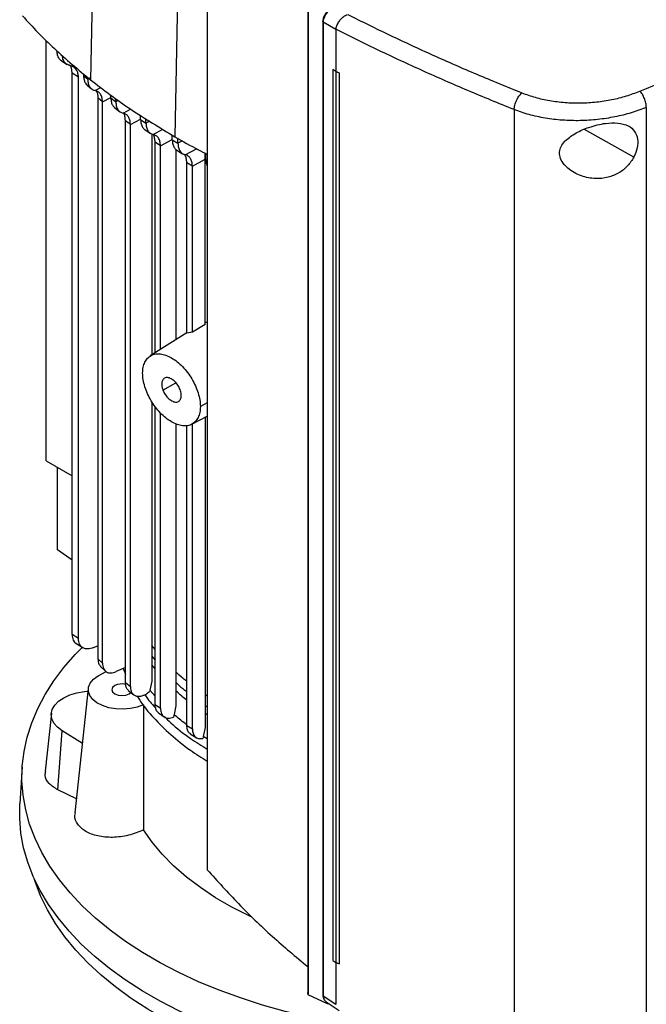
# Model space of a CAD drawing. Extents: x 0.4 to 10.6, y 0.4 to 8.1.
# Drawn here: x 2.5 to 2.7, y 5.3 to 5.7 of the extents above; entities that cross this region are included whole.
import ezdxf

# ---------------------------------------------------------------- set-up
doc = ezdxf.new("R2010")
doc.units = 0
doc.linetypes.add('SLD-SOLID', pattern=[0])
doc.layers.get('0').update_dxf_attribs({"linetype": 'CONTINUOUS'})

msp = doc.modelspace()

# ---------------------------------------------------------------- linework, layer by layer
at = {"color": 7, "linetype": 'SLD-SOLID'}
for p, q in [((2.546231382117748, 5.787949633860388), (2.54317134991649, 5.645028010741125)), ((2.573014668327954, 5.769862680126562), (2.570338176977437, 5.626682074703539)), ((2.580741716424046, 5.694802502652008), (2.580741716424046, 5.390898907910398)), ((2.613039904692951, 5.671280831909186), (2.613039904692952, 5.351383287851111)), ((2.613155000837463, 5.670551889401977), (2.613155000837463, 5.350654345343901)), ((2.617897986558535, 5.663758489603692), (2.617897986558535, 5.350591533465166)), ((2.62207835224815, 5.661187623099321), (2.618061062035643, 5.663510103740197)), ((2.618061062035643, 5.663510103740197), (2.618061062035644, 5.350343147629507)), ((2.622078818764544, 5.66128075722404), (2.622078352247636, 5.661187623099084)), ((2.622078352247672, 5.661187623099067), (2.622078352225324, 5.647745479527287)), ((2.528932552130732, 5.522416979590219), (2.528932552130733, 5.657606771703871)), ((2.533824250468348, 5.651095144841479), (2.535630159647851, 5.649977169171165)), ((2.537420395530161, 5.649311935473265), (2.536608017693401, 5.649585695139154)), ((2.621162442153744, 5.648316466966423), (2.621149388156493, 5.648311915562573)), ((2.62206602554106, 5.647740474735913), (2.621149388105015, 5.648311915612187)), ((2.621149388104048, 5.648311915612702), (2.621149388104049, 5.361665370757796)), ((2.622078352225324, 5.647745479527287), (2.621162442172153, 5.648316466950249)), ((2.62206602554106, 5.647740474735913), (2.622066025541071, 5.361093929881013)), ((2.622078352225324, 5.647745479527287), (2.623194098801001, 5.647244398181898)), ((2.539264672075487, 5.645882229950784), (2.537250897390348, 5.647128887938329)), ((2.537250897390275, 5.46654314554986), (2.537250897390274, 5.647128887938289)), ((2.539264672075487, 5.465296487562354), (2.539264672075487, 5.645882229950784)), ((2.540933030945677, 5.646956379596701), (2.540933030945677, 5.646379975086814)), ((2.540933030945733, 5.646379969632567), (2.542277088451882, 5.645205856295807)), ((2.542277088451882, 5.645205856295807), (2.542277088451882, 5.645798439790593)), ((2.623194098801001, 5.647244398181898), (2.623180889406841, 5.647239781778151)), ((2.623180889406841, 5.647239781778151), (2.623180889384024, 5.360593236940201)), ((2.623194098801001, 5.647244398181898), (2.623194098809484, 5.360597853318281)), ((2.542061992611208, 5.64334583082205), (2.543466286005982, 5.642115059299523)), ((2.547010064906876, 5.637911503927268), (2.545547522381778, 5.639209999542231)), ((2.545547522355866, 5.639209995552822), (2.54554752238085, 5.458710779871044)), ((2.549704405445957, 5.639181310660626), (2.549704405445957, 5.640066796597289)), ((2.549704405445865, 5.639181314293322), (2.551309322216132, 5.6379650095804)), ((2.551309322216039, 5.637965005947811), (2.551309322216039, 5.638939364630229)), ((2.547010064906899, 5.457366460481418), (2.547010064906898, 5.637911503145004)), ((2.55087080515619, 5.636087303230508), (2.552619734278772, 5.634759750519416)), ((2.679429339170488, 5.635434676303023), (2.679429339170488, 5.327691158276831)), ((2.721978670058002, 5.636120879352404), (2.721978670058003, 5.330136229471623)), ((2.555989176274589, 5.630640012797481), (2.554391133754343, 5.631860257974129)), ((2.554391137398768, 5.451117734098631), (2.554391137398768, 5.631860260230208)), ((2.559297877630401, 5.632264465437817), (2.559297877630401, 5.633573708671069)), ((2.55929787763031, 5.632264465437872), (2.561009978455838, 5.631110036762982)), ((2.561009978455748, 5.631110036763038), (2.561009978455748, 5.632504972051443)), ((2.55598917627449, 5.449861921602747), (2.555989176274489, 5.630640012797543)), ((2.56060162692394, 5.629051597310373), (2.562503591995595, 5.627767824243641)), ((2.562907185085987, 5.627625799868122), (2.562907185085987, 5.556521371588267)), ((2.569485534126526, 5.625690623152972), (2.569485534126526, 5.627214315927151)), ((2.569485534126452, 5.625690627336447), (2.571294523618593, 5.624592131298266)), ((2.57129452361851, 5.624592127114883), (2.57129452361851, 5.626151238007282)), ((2.56566241027182, 5.623769201427129), (2.563953737412275, 5.624925564630341)), ((2.563953741526882, 5.557185562437211), (2.563953741526881, 5.624925567177474)), ((2.565662413633455, 5.55826996107324), (2.565662413633455, 5.623769202756874)), ((2.570661505877844, 5.622627408519181), (2.570661505877844, 5.561442605368385)), ((2.570899277219647, 5.622396669800711), (2.572777641390795, 5.621255304807799)), ((2.575935380514658, 5.617244586988992), (2.58004571081536, 5.619457299046909)), ((2.580045710815599, 5.619457306060226), (2.580075088447776, 5.62136886979916)), ((2.580045710815362, 5.566290220735534), (2.580045710815362, 5.619457306060373)), ((2.580226120967775, 5.61943598694397), (2.580226120967775, 5.621291354673784)), ((2.575935380522214, 5.617244586992977), (2.574127446513157, 5.618343692348562)), ((2.574127446513231, 5.56353262005266), (2.574127446513231, 5.618343688401905)), ((2.57593538052214, 5.563827403148233), (2.57593538052214, 5.61724458699302)), ((2.580045711223723, 5.566290212481045), (2.575935380856511, 5.563827396565189)), ((2.574127446513231, 5.563642244072095), (2.562369434747972, 5.556180091520066)), ((2.575935383670581, 5.563827394823094), (2.574127444652328, 5.563532623478343)), ((2.562907185085987, 5.541425633106184), (2.562907185085987, 5.451555899397608)), ((2.563953741526882, 5.444007112970735), (2.563953741526882, 5.539869351084444)), ((2.565662413633455, 5.44282831224811), (2.565662413633455, 5.53783604351405)), ((2.575754029100286, 5.534209385370212), (2.580741716424046, 5.536816702449234)), ((2.570661505877844, 5.534322070965415), (2.570661505877844, 5.443652085919639)), ((2.574127446513232, 5.437330070225716), (2.574127446513232, 5.533751580857708)), ((2.575935380522143, 5.436223326069088), (2.575935380522143, 5.534171967131291)), ((2.580045710815355, 5.536452865024624), (2.580045710815355, 5.436649051811772)), ((2.528932552130732, 5.52241697923017), (2.537250897390275, 5.517614900726952)), ((2.532508736079575, 5.493828893386967), (2.532508736079575, 5.520352492180345)), ((2.537250897390275, 5.490517173494352), (2.532508736079575, 5.493828893386967)), ((2.539264672075358, 5.465296487562285), (2.537250897390219, 5.466543145549829)), ((2.538387378411821, 5.463745553207712), (2.54078282786764, 5.462262613621723)), ((2.544142719890716, 5.46236802794812), (2.54554752238026, 5.462974056305556)), ((2.563953741526882, 5.461770991004064), (2.562907185085987, 5.463047472676166)), ((2.545547522381778, 5.45871077987051), (2.547010064906877, 5.457366460481432)), ((2.545602103878152, 5.453235331378817), (2.548179488250106, 5.454723223700655)), ((2.54639951449825, 5.45627737497121), (2.54803679897641, 5.454758241457876)), ((2.554391137398768, 5.455983453815684), (2.55146872277188, 5.454657830979597)), ((2.55363327305536, 5.455639682514025), (2.554391137398768, 5.453822841114745)), ((2.562907305732747, 5.451555924821917), (2.562251447817115, 5.448706293039733)), ((2.542446952773521, 5.449196282071593), (2.538158077293576, 5.409244406097394)), ((2.554391133754343, 5.451117731842552), (2.55598917627459, 5.449861921602685)), ((2.555319409138874, 5.448590375329873), (2.557054142882094, 5.447214321562175)), ((2.562251292551052, 5.448706250803628), (2.562148048309707, 5.448245654356438)), ((2.580741716424046, 5.446721516771794), (2.580045710815355, 5.44714346736678)), ((2.563953737412275, 5.444007110423602), (2.56566241027182, 5.442828310432298)), ((2.570661949320289, 5.443652184334974), (2.570028334417028, 5.440814526499087)), ((2.530562529879379, 5.441243206402902), (2.528563721910147, 5.422623843715316)), ((2.56505080797661, 5.441327108675136), (2.566874607697013, 5.440064955891019)), ((2.569971873351999, 5.440563340598232), (2.569856236203213, 5.439985492575462)), ((2.570027934980279, 5.440814437262333), (2.569971873351999, 5.440563340598232)), ((2.532646986413653, 5.416620902687872), (2.534074964940215, 5.435565821029187)), ((2.540551126619614, 5.431536219026239), (2.534074964940215, 5.435565821029187)), ((2.574127446513157, 5.437330070225756), (2.575935380522214, 5.436223326069046)), ((2.580046288572619, 5.436649182408462), (2.579420831735519, 5.43381591681593)), ((2.575195834729627, 5.434653457057847), (2.577265861774172, 5.433385124883968)), ((2.579364971495878, 5.433565085366369), (2.579275497355666, 5.433121192135194)), ((2.579420317985344, 5.433815799930137), (2.579364971495878, 5.433565085366369)), ((2.521197249227797, 5.42398883197544), (2.520442951888896, 5.412244551866885)), ((2.538641885235499, 5.413751189980822), (2.532646986413653, 5.416620902687872)), ((2.621149388105015, 5.361665370757282), (2.622066025541071, 5.361093929881013)), ((2.622078352247673, 5.361088383797703), (2.622078352245472, 5.347656791084225)), ((2.623180889384024, 5.360593236940201), (2.623194098809484, 5.360597853318281)), ((2.613155000836716, 5.350654345343361), (2.613050248169298, 5.351383782877255)), ((2.619431797097506, 5.347766699260502), (2.613155000836716, 5.350654345343361)), ((2.618061062035644, 5.350343147629507), (2.622078352245472, 5.347656791084225)), ((2.618879571491775, 5.348529349536355), (2.619015376921588, 5.348383808905622)), ((2.618998385941892, 5.348395012438707), (2.623127602302382, 5.345633810843717)), ((2.619431848780137, 5.348105156404088), (2.619431797098252, 5.347766699260935)), ((2.619883695495456, 5.347803007094848), (2.619431797097506, 5.347766699260502)), ((2.622085905360705, 5.347561306854277), (2.622078352245472, 5.347656791084225))]:
    msp.add_line(p, q, dxfattribs=at)
at = {"color": 8, "linetype": 'SLD-SOLID'}
for p, q in [((2.54296462263111, 5.645575980716295), (2.542277086313144, 5.645205859976197)), ((2.544642813560879, 5.641558234981638), (2.546453375041561, 5.642529638200341)), ((2.547010064906898, 5.637911503145004), (2.549704405445957, 5.639361946141736)), ((2.552094570811123, 5.638387738287549), (2.551309322711711, 5.637965016779311)), ((2.553648994075832, 5.634302343907142), (2.556064948353239, 5.635598602647793)), ((2.555989181193007, 5.630640015303484), (2.559200019246291, 5.632368504129587)), ((2.562209871563472, 5.631755968438528), (2.561009978455745, 5.631110030581115)), ((2.563336130741188, 5.627439556366797), (2.566449022708156, 5.629109783122001)), ((2.717993837609645, 5.620162797622499), (2.702062627733568, 5.629078657575876)), ((2.565662413633455, 5.623769202756874), (2.569485534126526, 5.625827301302427)), ((2.572720456974666, 5.625359749106337), (2.57129452361851, 5.624592127114883)), ((2.573614955927018, 5.620918357101707), (2.57722873528809, 5.622857351478818)), ((2.580226120967683, 5.619435990296985), (2.580741716424046, 5.619153023415)), ((2.566449078870021, 5.545206496113491), (2.570570619355236, 5.547585810790469)), ((2.580741716424046, 5.541136035727872), (2.578497529508462, 5.539927923706442)), ((2.562907185085987, 5.459616517466436), (2.563953741526882, 5.458341219856718)), ((2.563953741526882, 5.455497048361939), (2.562907185085987, 5.456767846326883)), ((2.563953741526882, 5.446791140578695), (2.562251284016354, 5.448706256087164)), ((2.580045710815355, 5.44377042065513), (2.580741716424046, 5.443348504022736)), ((2.580741716424046, 5.440720318001061), (2.580045710815355, 5.441142104948272)), ((2.580741716424046, 5.433008860417899), (2.579420319344417, 5.433815799088782))]:
    msp.add_line(p, q, dxfattribs=at)
at = {"color": 7, "linetype": 'SLD-SOLID', "flags": 128}
for points in [[(2.639333157446623, 5.339359624060415), (2.636709054033946, 5.339645379496913), (2.628788843067827, 5.3406872791583), (2.620983425220492, 5.341986184789675), (2.613317803598444, 5.343537935604714), (2.605816533498735, 5.345337560877742), (2.598503643750942, 5.347379295866466), (2.591402559745581, 5.349656600278184), (2.584536028395524, 5.352162179220315), (2.577926045270772, 5.354888006568138), (2.571593784140021, 5.357825350674888), (2.565559529144693, 5.360964802341855), (2.559842609822717, 5.364296304958883), (2.554461339190189, 5.367809186718723), (2.549432955079265, 5.371492194802053), (2.544773564920188, 5.375333531423644), (2.540498094144325, 5.37932089162423), (2.536620238373523, 5.383441502687001), (2.533152419548891, 5.387682165052457), (2.530105746139586, 5.392029294600588), (2.527489977559035, 5.3964689661649), (2.525313492902591, 5.400986958138921), (2.523583264106765, 5.405568798032296), (2.522304833616011, 5.410199808830535), (2.521482296628606, 5.414865156009915), (2.521118287978495, 5.419549895056937), (2.521213973695124, 5.424239019340097), (2.521769047268295, 5.428917508180664), (2.522781730630014, 5.43357037496843), (2.524248779850174, 5.438182715168353), (2.526165495527842, 5.442739754064265), (2.528525737844862, 5.447226894086747), (2.531321946233537, 5.451629761573546), (2.534545163595411, 5.455934252812749), (2.538185064993554, 5.460126579221214), (2.540426272525556, 5.462445342097603)], [(2.560170926113265, 5.44398118999997), (2.558202869037066, 5.44323495302943), (2.556002168801887, 5.442751567009057), (2.55367260020317, 5.442553826177058), (2.551324014869467, 5.442651055072078), (2.549067161170177, 5.443038668831295), (2.547008461837137, 5.443698389391241), (2.545244995563185, 5.444599107396331), (2.543859919222172, 5.445698349171487), (2.542918546577265, 5.446944279583269), (2.542465268387411, 5.448278146343859), (2.542521459145456, 5.449637050495912), (2.543084469156394, 5.450956912435061), (2.544127749484671, 5.452175493606249), (2.545602103878152, 5.453235331378817)], [(2.534074964940215, 5.435565821029187), (2.532524698130888, 5.43673979802178), (2.531393795065421, 5.43806378288174), (2.530724349720623, 5.439488494826576), (2.530541279896858, 5.440960903854518), (2.53085139973864, 5.44242620460393), (2.53164316610153, 5.443829856294401), (2.532887108205995, 5.445119612819687), (2.534536924585804, 5.446247467429327), (2.536531206500853, 5.447171439614793), (2.538795723666296, 5.447857137689534), (2.541246187219582, 5.448279038901215), (2.542358961650381, 5.448376624225397)], [(2.550987928077117, 5.450126122348547), (2.550288537251485, 5.449521868176578), (2.550042943853426, 5.448809101782329), (2.550288537251485, 5.44809633538808), (2.550987928077117, 5.447492081216111), (2.552034640417114, 5.447088331486528), (2.553269321806182, 5.44694655343566), (2.55450400319525, 5.447088331486528), (2.555550715535246, 5.447492081216112), (2.556142944509037, 5.44796227614594)], [(2.678736183354141, 5.326266225190937), (2.677877479951908, 5.326219003288691), (2.669728065894933, 5.325919007108612), (2.661562304283863, 5.325885651938433), (2.653406352514915, 5.326119044624816), (2.645286336560422, 5.326618437540627), (2.637228267279469, 5.327382230979801), (2.629257957097273, 5.328407978281688), (2.621400937320197, 5.329692393668441), (2.613682376351283, 5.331231362770358), (2.606126999068272, 5.333019955805447), (2.59875900762236, 5.335052443370995), (2.591602003911414, 5.33732231479659), (2.58467891397598, 5.339822298999742), (2.578011914560261, 5.342544387777366), (2.571622362073322, 5.345479861458466), (2.56553072417807, 5.348619316835867), (2.559756514227161, 5.351952697287529), (2.554318228755849, 5.355469324990933), (2.549233288232007, 5.359157935127368), (2.544517981253117, 5.363006711966544), (2.540187412368981, 5.367003326715934), (2.536255453697293, 5.371134977013613), (2.532734700487067, 5.375388427938089), (2.529636430772256, 5.379750054403742), (2.526970569244807, 5.384205884806079), (2.524745655462885, 5.388741645776998), (2.522968816496088, 5.393342807906691), (2.521645744095301, 5.397994632285718), (2.520780676460297, 5.402682217718186), (2.520376384663507, 5.407390548454762), (2.520434163773441, 5.412104542292652), (2.520442951888896, 5.412244551866885)], [(2.59489836540608, 5.375747522029864), (2.594255370722998, 5.376048532953665), (2.588658039232162, 5.378874165426391), (2.583400287435897, 5.381909400931573), (2.578505618082005, 5.385140671621704), (2.573995910898521, 5.388553533349733), (2.569891324788849, 5.392132730236044), (2.566210207719174, 5.395862262863962), (2.562969014700964, 5.399725459798973), (2.560182234235155, 5.40370505211189)], [(2.764798181086412, 5.344364292591697), (2.758916024833154, 5.341157221943891), (2.752726309943555, 5.338149237971709), (2.746249225981042, 5.335350152093651), (2.739505899847221, 5.332769094346058), (2.732518326870326, 5.33041448360282), (2.725309299061025, 5.328294000114774), (2.71790233076962, 5.326414560458306), (2.71032158198712, 5.324782294974933), (2.70259177954038, 5.323402527775392), (2.694738136438323, 5.322279759373498), (2.68678626963235, 5.321417652006409), (2.678762116459171, 5.320819017689167), (2.670691850038595, 5.320485809042484), (2.662601793902265, 5.320419112923711), (2.65451833613176, 5.320619146881722), (2.646467843286163, 5.321085258447323), (2.638476574399823, 5.321815927261472), (2.630570595330844, 5.322808770034365), (2.622775693739673, 5.324060548319246), (2.615117294975112, 5.325567179075531), (2.607620379142117, 5.32732374798685), (2.600309399621882, 5.329324525490522), (2.59320820331, 5.331562985466197), (2.586339952832839, 5.334031826522701), (2.579727050995877, 5.336722995813664), (2.573391067710396, 5.339627715304225), (2.567352669636927, 5.342736510403156), (2.561631552774891, 5.346039240867014), (2.556246378218343, 5.34952513387551), (2.551214711287367, 5.353182819170197), (2.546552964233648, 5.357000366141904), (2.542276342707121, 5.360965322745893), (2.538398796158299, 5.36506475611785), (2.534932972338069, 5.36928529475819), (2.531890176043352, 5.373613172147119), (2.529280332243209, 5.37803427164815), (2.527111953705655, 5.382534172553649), (2.525392113230778, 5.387098197122177), (2.525171496295606, 5.387792877704287)]]:
    msp.add_lwpolyline(points, dxfattribs=at)
at = {"color": 7, "linetype": 'SLD-SOLID'}
msp.add_arc((2.553284599039446, 5.445634911214297), 0.005044370620961127, 76.23749656099957, 117.0838431765095, dxfattribs=at)
for points, knots in [([(2.719919775860963, 5.641357926832169), (2.731040457722258, 5.646035465016608), (2.753303529050202, 5.655399671954474), (2.785360805239402, 5.670475465427767), (2.816493460427135, 5.686223819500705), (2.836239099667312, 5.697352840741325), (2.846115125411687, 5.702919158394816)], [0, 0, 0, 0, 0.2494319994090955, 0.4993508908516449, 0.7495941544000887, 1, 1, 1, 1]), ([(2.61934467126727, 5.666961703966515), (2.619292779397337, 5.666914284787851), (2.618950579727839, 5.666601580171747), (2.618475496459718, 5.665859349579071), (2.617988775095678, 5.664800168687807), (2.617928336974964, 5.664106730271128), (2.617897985009505, 5.663758486172503)], [0, 0, 0, 0, 0.05573278392018761, 0.3675284830267936, 0.6823734191286773, 1, 1, 1, 1]), ([(2.618061060386246, 5.663510103464162), (2.618090008515475, 5.663858192328881), (2.618147816725313, 5.664553311311314), (2.618618554641964, 5.665643257040008), (2.619305306785908, 5.666664999185504), (2.619908423739959, 5.66721078765591), (2.620209859464451, 5.66748357080666)], [0, 0, 0, 0, 0.2509172878934165, 0.5010713858287847, 0.7506372399706096, 1, 1, 1, 1]), ([(2.521271888733757, 5.665587537595524), (2.522900478231707, 5.663804332934473), (2.526157657227439, 5.660237923612555), (2.533225708897088, 5.653290613169686), (2.539195266649172, 5.648331246319064), (2.54317134991649, 5.645028010741125)], [0, 0, 0, 0, 0.2503411295630883, 0.5006822591003804, 1, 1, 1, 1]), ([(2.622085906424384, 5.661276305948907), (2.622174569028668, 5.661650035223784), (2.62235186059003, 5.662397351944339), (2.622984627614424, 5.663649825400663), (2.623634739769335, 5.664500007497142), (2.624373515450177, 5.665225740192612), (2.625018615083772, 5.665717289297901), (2.625658918684082, 5.6659245190632), (2.62588197045736, 5.665996708203794)], [0, 0, 0, 0, 0.2099427120333526, 0.4198057514024742, 0.6320310539118508, 0.6815498315043568, 0.8890668821021427, 1, 1, 1, 1]), ([(2.625953870070922, 5.666018055658697), (2.630433953175522, 5.663796399431753), (2.639410350099147, 5.659345038228115), (2.653267806358087, 5.652953904010467), (2.667410271004775, 5.646744760095743), (2.677079992700492, 5.642807734423419), (2.681923170280725, 5.640835835430976)], [0, 0, 0, 0, 0.2486658349110917, 0.4982325513595011, 0.7486847156291386, 1, 1, 1, 1]), ([(2.679429350189104, 5.635434673407024), (2.674462719945816, 5.637456317280596), (2.664546844302255, 5.641492528607782), (2.65005183346224, 5.647864017761284), (2.635855111768335, 5.654425479807831), (2.626664956467908, 5.658998640880334), (2.622078352096922, 5.661281004983951)], [0, 0, 0, 0, 0.2513409559125701, 0.5018021356292738, 0.7513604038626179, 0.9999999999999999, 0.9999999999999999, 0.9999999999999999, 0.9999999999999999]), ([(2.533868909958825, 5.651079971756464), (2.533851742245776, 5.651086710331072), (2.533508406917787, 5.651221474391773), (2.533039623468997, 5.651832627500443), (2.532522018194414, 5.652893517164439), (2.532460971752414, 5.653847517991742), (2.532430494999112, 5.654323792233316)], [0, 0, 0, 0, 0.01733858980403276, 0.3467526746473718, 0.6738735800448435, 1, 1, 1, 1]), ([(2.536608017693401, 5.649585695139154), (2.53623495232262, 5.649708740586307), (2.53549292751336, 5.649953477250726), (2.534687018562066, 5.650789298470673), (2.534186911076321, 5.651759709966562), (2.534122348461193, 5.652539737702723), (2.534097017495281, 5.652845779457015)], [0, 0, 0, 0, 0.2773697033185853, 0.5516866943947925, 0.8241054975871056, 1, 1, 1, 1]), ([(2.537250897390274, 5.647128887938289), (2.537223777950634, 5.647528342356349), (2.537169766116842, 5.648323906937383), (2.536887042835596, 5.649256976726998), (2.536499988974642, 5.649569809126564), (2.536342111230209, 5.649697412229417)], [0, 0, 0, 0, 0.3738662756189144, 0.7446025215339036, 1, 1, 1, 1]), ([(2.539264672075487, 5.645882229950784), (2.5392382427135, 5.646286415842074), (2.539185585523208, 5.647091705557376), (2.538679619351623, 5.648410049999841), (2.537920464614727, 5.648953774330352), (2.537420395530161, 5.649311935473265)], [0, 0, 0, 0, 0.255899308553082, 0.5098472900019015, 0.9999999999999999, 0.9999999999999999, 0.9999999999999999, 0.9999999999999999]), ([(2.62206602554106, 5.647740474735913), (2.62215886093074, 5.647698695654462), (2.622344531710102, 5.647615137491559), (2.622716064185676, 5.647448173808284), (2.62299496120484, 5.647323137744459), (2.623180889406841, 5.647239781778151)], [0, 0, 0, 0, 0.2500063412131622, 0.500012682428394, 1, 1, 1, 1]), ([(2.540933030945137, 5.64637997508648), (2.540965901085169, 5.645904781235729), (2.541031641514036, 5.644954391383018), (2.541456525215189, 5.643933572340464), (2.541902561852484, 5.643540585147952), (2.542089706575911, 5.643375698514649)], [0, 0, 0, 0, 0.3672587411399318, 0.7345191448639561, 1, 1, 1, 1]), ([(2.542277086313117, 5.645205859976214), (2.542309060502835, 5.644726845513992), (2.542372960012262, 5.643769548725124), (2.542879317253982, 5.642674262826195), (2.543626449180199, 5.641880674818456), (2.54430446880817, 5.641665574267552), (2.544642813560879, 5.641558234981638)], [0, 0, 0, 0, 0.2508933111509342, 0.5014031517960352, 0.751190643534033, 1, 1, 1, 1]), ([(2.54317134991649, 5.645028010741125), (2.545260085813398, 5.643412504940644), (2.549437557606995, 5.640181493339849), (2.558289543389907, 5.633952401005606), (2.565521359491218, 5.629588614653311), (2.570338176977437, 5.626682074703539)], [0, 0, 0, 0, 0.2503415569053595, 0.5006831137844096, 1, 1, 1, 1]), ([(2.547010064677937, 5.637911503012756), (2.546977969083359, 5.638391052392628), (2.546913855020688, 5.639348998783682), (2.546406344947697, 5.640443782412143), (2.545658704148203, 5.64123618464728), (2.544980959925577, 5.641451038615682), (2.544642806298953, 5.641558237830645)], [0, 0, 0, 0, 0.251159812827965, 0.5017160825860423, 0.7513862779836429, 1, 1, 1, 1]), ([(2.545039768994358, 5.641394729732203), (2.545171574051752, 5.641140374666906), (2.545481039104111, 5.640543174489945), (2.545523275164643, 5.639696220936958), (2.545547522355866, 5.639209995552822)], [0, 0, 0, 0, 0.4259125752280157, 1, 1, 1, 1]), ([(2.681923159346447, 5.640835837502606), (2.683334176987734, 5.640324597282798), (2.686183686029118, 5.639292162544891), (2.69089954853617, 5.638270881388432), (2.695843695629412, 5.637661894540284), (2.700922086455255, 5.637521265409909), (2.705992610244561, 5.637835720370393), (2.710922579975906, 5.63859814320823), (2.715635602644427, 5.639745210221474), (2.718494060740069, 5.640821236907531), (2.719919775918378, 5.641357927503386)], [0, 0, 0, 0, 0.1196720410425531, 0.241674202344182, 0.3658283601439757, 0.4916775727456868, 0.6186090585048305, 0.7460198647064095, 0.8733221471992249, 1, 1, 1, 1]), ([(2.721978670408528, 5.636120879066748), (2.721948104042751, 5.636580688849283), (2.721887445828699, 5.637493170248488), (2.721422594946901, 5.639018264174255), (2.720853708505589, 5.640167790513809), (2.720331031630679, 5.640925774895825), (2.720056588293383, 5.641214163361425), (2.719919775918378, 5.641357927503386)], [0, 0, 0, 0, 0.2567790390497522, 0.5095717962922124, 0.7564686920961506, 0.8785975387459309, 1, 1, 1, 1]), ([(2.549704401884441, 5.639181318103944), (2.549736680086419, 5.638708632310149), (2.549801292588158, 5.637762439219994), (2.550263571325951, 5.636668863365855), (2.550768210420264, 5.636218422338999), (2.551008899357088, 5.636003583312302)], [0, 0, 0, 0, 0.3430301779050277, 0.6866565238651169, 1, 1, 1, 1]), ([(2.679429350189104, 5.635434673407024), (2.67948544049804, 5.635901497258103), (2.679598005854535, 5.636838347031526), (2.680189955395043, 5.63841172329627), (2.680995705428544, 5.63986009967554), (2.681613399296694, 5.640509942083663), (2.681923170281546, 5.640835835431716)], [0, 0, 0, 0, 0.2472327869719709, 0.4961614106101947, 0.7473269784767028, 1, 1, 1, 1]), ([(2.551309322535444, 5.637965016888432), (2.551340234989415, 5.63749090024782), (2.55140212732946, 5.636541632733528), (2.551895837689474, 5.635444177324358), (2.552632942507762, 5.634636881626268), (2.553309845135828, 5.634414008762867), (2.553648992606569, 5.634302343118822)], [0, 0, 0, 0, 0.2488748392029854, 0.4982925713711424, 0.7486303074979584, 1, 1, 1, 1]), ([(2.721978670408525, 5.636120879066748), (2.720382262828271, 5.635519861950284), (2.717181558146495, 5.634314857462528), (2.711904126787221, 5.633025780235594), (2.706383651105473, 5.632164042975174), (2.700705664208528, 5.631800277874327), (2.695018747473203, 5.631942724364851), (2.68948203047363, 5.632606497441168), (2.684200839911897, 5.633729461600516), (2.681009575456076, 5.634869938936734), (2.67942933916919, 5.635434675484274)], [0, 0, 0, 0, 0.1266751276209847, 0.2539762896744739, 0.3813873763077197, 0.508320163990856, 0.6341711209332318, 0.7583267282690461, 0.8803292930289128, 1, 1, 1, 1]), ([(2.555989176281916, 5.630640012630049), (2.555958226642594, 5.631114270884748), (2.555896267863777, 5.632063699147816), (2.555402223476683, 5.633160952239246), (2.554664958122569, 5.633967900118802), (2.553988118653137, 5.634190710050986), (2.553648987751334, 5.634302349127378)], [0, 0, 0, 0, 0.2489462136088289, 0.4983710222062013, 0.7486584407483695, 1, 1, 1, 1]), ([(2.554391133658299, 5.631860257918577), (2.554354421846044, 5.632327262008883), (2.554280946198806, 5.633261931960857), (2.554002211723207, 5.634086128659271), (2.553744570534612, 5.63435147256638), (2.553735566581623, 5.634360745711247)], [0, 0, 0, 0, 0.4907538092321102, 0.9822030445275244, 1, 1, 1, 1]), ([(2.559297878646618, 5.63226446399077), (2.559327226124677, 5.631790452641044), (2.559386028053827, 5.630840702146418), (2.559891216106527, 5.629771160825819), (2.560339876386531, 5.629150399561518), (2.560669310057787, 5.62900929689654), (2.56067668361693, 5.629006138661859)], [0, 0, 0, 0, 0.3292970948368226, 0.6597944941193414, 0.992385339941591, 1, 1, 1, 1]), ([(2.56100997845755, 5.631110034765762), (2.561040383450857, 5.630638213050129), (2.561101310272007, 5.629692756591957), (2.561588823564937, 5.628594237505682), (2.562320733378455, 5.627780234770298), (2.562996780095453, 5.62755341298541), (2.563336132476505, 5.627439556189954)], [0, 0, 0, 0, 0.2479573688550509, 0.4968675412079328, 0.747444675666771, 1, 1, 1, 1]), ([(2.696004268605509, 5.625490384110434), (2.697080080874771, 5.626345467517717), (2.699248156217824, 5.628068709857066), (2.702945435018259, 5.629581347103864), (2.706190265615045, 5.630546709836652), (2.709363053763836, 5.631153276947773), (2.712911554458871, 5.631292632708165), (2.716199389180252, 5.630435071515807), (2.718353393884319, 5.628586394623366), (2.719308673583773, 5.626074116596609), (2.71926490225819, 5.623140262479103), (2.718415940882545, 5.621151573183486), (2.717993837609645, 5.620162797622499)], [0, 0, 0, 0, 0.1212386810958747, 0.2443312858744945, 0.3186106497278582, 0.3928183336022049, 0.5058279826437636, 0.6193026243546165, 0.7210900521752704, 0.8161228329643295, 0.9085763425241948, 1, 1, 1, 1]), ([(2.563953737095654, 5.624925564447453), (2.563917419040374, 5.625389586609235), (2.56384465364325, 5.626319282778721), (2.563576876653732, 5.627136248261965), (2.563328777675843, 5.627398182930662), (2.563325662584547, 5.62740147174069)], [0, 0, 0, 0, 0.4959528751249161, 0.9936712644900424, 1, 1, 1, 1]), ([(2.565662410286647, 5.62376920093785), (2.565631994866623, 5.624241050185757), (2.565571049135657, 5.625186531040431), (2.565083455450341, 5.626284981129531), (2.564351510127978, 5.627098893822679), (2.563675481434224, 5.627325703529119), (2.563336130898408, 5.62743955667784)], [0, 0, 0, 0, 0.2479734862673151, 0.4968836652221495, 0.7474474096109467, 1, 1, 1, 1]), ([(2.569485534226857, 5.625690623210906), (2.569514805233995, 5.625218033462422), (2.569573476917276, 5.624270760418026), (2.570072969104697, 5.623196185954756), (2.570544058060224, 5.622560983153649), (2.570901085693785, 5.622412187630542), (2.570934357353369, 5.622398321269715)], [0, 0, 0, 0, 0.3204406460286344, 0.6423008270610433, 0.9666657591835844, 1, 1, 1, 1]), ([(2.570338176977437, 5.626682074703539), (2.572821308324582, 5.62526376272553), (2.57620915121763, 5.623328698694245), (2.579786419494649, 5.621511902305324), (2.580741716424046, 5.621026733210563)], [0, 0, 0, 0, 0.7329535121717016, 1, 1, 1, 1]), ([(2.717993837609645, 5.620162797622499), (2.717366011841602, 5.619172794041456), (2.716111327784996, 5.617194312474838), (2.713150684034952, 5.614908461209867), (2.709587209829858, 5.613442627167158), (2.705406594399567, 5.613029279730503), (2.701679708085914, 5.613769365274808), (2.698725799367951, 5.615115703619483), (2.696541923284461, 5.616639975623063), (2.694858034391429, 5.618534893284762), (2.693979545482889, 5.620704154849781), (2.694102027066748, 5.622711073780239), (2.694908375288523, 5.62430790820761), (2.695679698237716, 5.625140170606311), (2.696004268605509, 5.625490384110434)], [0, 0, 0, 0, 0.09593601287110869, 0.191724188350885, 0.2926678760952059, 0.4047375796651564, 0.5332799951157079, 0.6064012102350027, 0.6794156962608341, 0.762023553064989, 0.8284523690629604, 0.8952131429652173, 0.9559060069932581, 0.9999999999999999, 0.9999999999999999, 0.9999999999999999, 0.9999999999999999]), ([(2.571294523682636, 5.624592127151878), (2.571324721748442, 5.62412122939019), (2.571385253384992, 5.623177320851629), (2.57187021131644, 5.622078372249866), (2.572599922260432, 5.621261609931729), (2.573275553587694, 5.621033132531499), (2.573614956116272, 5.620918357203252)], [0, 0, 0, 0, 0.2475942746434954, 0.4962995557613085, 0.7469667294547834, 0.9999999999999999, 0.9999999999999999, 0.9999999999999999, 0.9999999999999999]), ([(2.574127446506735, 5.618343688398156), (2.574093848072312, 5.618809823574335), (2.574026502725658, 5.619744153865836), (2.573689149071325, 5.620655239644938), (2.573351306527345, 5.620987089242617), (2.573265839419897, 5.621071040259822)], [0, 0, 0, 0, 0.4265180961284162, 0.8549210560612344, 1, 1, 1, 1]), ([(2.575935380514902, 5.617244586988841), (2.575905182981148, 5.617715486743805), (2.575844652586357, 5.618659396544762), (2.575359692284779, 5.619758340662121), (2.574629983897338, 5.620575100039684), (2.573954356814958, 5.620803580315545), (2.573614955993012, 5.620918357232352)], [0, 0, 0, 0, 0.2475954548435763, 0.4963004844156863, 0.746966878532334, 1, 1, 1, 1]), ([(2.580226120521992, 5.619435995625057), (2.580250021527166, 5.618958541688301), (2.580292767273403, 5.618104639324327), (2.580604352183806, 5.6174839909066), (2.580741716424046, 5.617210374003118)], [0, 0, 0, 0, 0.559143476937273, 1, 1, 1, 1]), ([(2.580045710815362, 5.566932354261632), (2.580155737874801, 5.566981631990698), (2.580357108066488, 5.56707181949365), (2.580621696837661, 5.567025236499239), (2.580741716424046, 5.56700410607977)], [0, 0, 0, 0, 0.5463919883955372, 1, 1, 1, 1]), ([(2.559938296406415, 5.550641940921984), (2.559972922203114, 5.551295595790485), (2.560042283536059, 5.552604977156055), (2.560595782021406, 5.554229978762179), (2.561455097902004, 5.555524762693496), (2.562619461470404, 5.556420896378518), (2.564034718421826, 5.556889755238243), (2.56564861661106, 5.556912762412689), (2.567398558847581, 5.556490171835934), (2.56921791295749, 5.555638247485178), (2.571037267067394, 5.554389590292755), (2.572787209303904, 5.552791740569502), (2.574401107493122, 5.550905366208656), (2.575816364444528, 5.548802486453941), (2.576980728012915, 5.546562007208059), (2.577840043893511, 5.544275078279414), (2.578393542378837, 5.542011020924809), (2.578462903711769, 5.540621556668847), (2.578497529508461, 5.539927923706442)], [0, 0, 0, 0, 0.06124309860151216, 0.122680294973575, 0.1844743278549607, 0.2467315139155128, 0.3094862800706826, 0.3726972959581456, 0.4362551902860607, 0.5000000000013544, 0.5637448097165976, 0.6273027040442377, 0.6905137199312216, 0.7532684860858754, 0.8155256721460503, 0.8773197050271327, 0.9387569013987892, 1, 1, 1, 1]), ([(2.578497529508461, 5.539927923706442), (2.578462903711766, 5.539274268838034), (2.578393542378826, 5.537964887472604), (2.577840043893469, 5.53633988586665), (2.576980728012939, 5.535045101935322), (2.575816364444422, 5.534148968250471), (2.574401107493095, 5.533680109390507), (2.572787209303889, 5.533657102215776), (2.571037267067342, 5.534079692792462), (2.569217912957423, 5.534931617143228), (2.567398558847509, 5.536180274335652), (2.565648616610971, 5.537778124059008), (2.564034718421777, 5.539664498420108), (2.56261946147046, 5.541767378174952), (2.561455097901954, 5.544007857420802), (2.560595782021436, 5.546294786349378), (2.560042283536067, 5.548558843703836), (2.559972922203115, 5.54994830795967), (2.559938296406415, 5.550641940921984)], [0, 0, 0, 0, 0.06124309859357704, 0.1226802949622315, 0.1844743278446114, 0.246731513903736, 0.3094862800634429, 0.3726972959550821, 0.4362551902847135, 0.5000000000009932, 0.5637448097172039, 0.6273027040465908, 0.690513719937901, 0.7532684860972844, 0.8155256721560125, 0.8773197050380583, 0.9387569014065985, 0.9999999999999999, 0.9999999999999999, 0.9999999999999999, 0.9999999999999999]), ([(2.571986747043593, 5.54536336851459), (2.571757062364297, 5.545858965360065), (2.571274962683615, 5.546899204881838), (2.570119981934431, 5.548212574422545), (2.568856373728063, 5.54905970469193), (2.567675815189672, 5.54932241910611), (2.566879708913073, 5.549057740714215), (2.566414348776994, 5.548562899238908), (2.56616984362123, 5.548037435711329), (2.566051881358836, 5.54740001931691), (2.566060081562099, 5.546467915360163), (2.566296059931621, 5.545702697581064), (2.566449078871321, 5.545206496113813)], [0, 0, 0, 0, 0.1194201745699387, 0.2506585472032991, 0.3830156304453898, 0.5048778871889472, 0.6252403022451514, 0.6899453851734695, 0.7542429446751501, 0.8181969027765513, 0.8821107323209817, 1, 1, 1, 1]), ([(2.566449078871321, 5.545206496113813), (2.566678763550616, 5.54471089926834), (2.567160863231298, 5.543670659746565), (2.568315843980483, 5.542357290205861), (2.56957945218685, 5.541510159936474), (2.57076001072524, 5.541247445522297), (2.57155611700184, 5.541512123914186), (2.572021477137912, 5.542006965389502), (2.572265982293681, 5.542532428917071), (2.57238394455608, 5.543169845311489), (2.572375744352813, 5.544101949268239), (2.572139765983291, 5.544867167047341), (2.571986747043593, 5.54536336851459)], [0, 0, 0, 0, 0.1194201745699277, 0.2506585472032614, 0.3830156304453232, 0.504877887188874, 0.6252403022451014, 0.6899453851730054, 0.7542429446750456, 0.8181969027756018, 0.8821107323209652, 1, 1, 1, 1]), ([(2.537250897390275, 5.46654314554986), (2.537311603064798, 5.465896756921799), (2.537432250010344, 5.464612118966218), (2.538166019219702, 5.463982425150855), (2.538530579290805, 5.463669573072607)], [0, 0, 0, 0, 0.5031679355665903, 1, 1, 1, 1]), ([(2.544142720218395, 5.462368034238286), (2.543495741042513, 5.462162356922175), (2.54220902933977, 5.461753306029201), (2.540606922498819, 5.46220286366739), (2.539483633824533, 5.463372221399324), (2.539337400329854, 5.464657341594697), (2.539264672075487, 5.465296487562354)], [0, 0, 0, 0, 0.2546799322778086, 0.5065072594781274, 0.754564673165195, 1, 1, 1, 1]), ([(2.54554752238085, 5.458710779871044), (2.545565143174085, 5.458396992651304), (2.545600426554341, 5.457768673957255), (2.545856998756249, 5.456882479012696), (2.546248537418168, 5.456539013398149), (2.546468249563592, 5.456346277470918)], [0, 0, 0, 0, 0.3044982987268326, 0.6097188201453064, 1, 1, 1, 1]), ([(2.547010052635868, 5.457366453875562), (2.547075763920438, 5.456765160147746), (2.54720967647384, 5.455539787991896), (2.548242923028833, 5.454450259384942), (2.549712750843996, 5.454061237663419), (2.550882268395091, 5.45445858262576), (2.55146872278603, 5.454657831194253)], [0, 0, 0, 0, 0.243195989145248, 0.4956073541547147, 0.7470723875529518, 1, 1, 1, 1]), ([(2.574127446513232, 5.451561961210117), (2.573709905655565, 5.451865244019086), (2.572399699074302, 5.452816918867188), (2.571365870576625, 5.453878102894834), (2.570661505877844, 5.454601105375096)], [0, 0, 0, 0, 0.3186832241862322, 1, 1, 1, 1]), ([(2.555344104353611, 5.448619596257668), (2.555207951996339, 5.448732184986616), (2.55483905512825, 5.449037237578605), (2.55447999643092, 5.449880948353564), (2.554420587589474, 5.450707831157565), (2.55439113739884, 5.451117734054457)], [0, 0, 0, 0, 0.227797149821172, 0.6172030864042894, 1, 1, 1, 1]), ([(2.555989181192987, 5.449861924443007), (2.556014413577953, 5.449476928205278), (2.55606506276807, 5.44870412184294), (2.556464744295418, 5.447794162354806), (2.557079088548686, 5.447119142228324), (2.557883227262935, 5.446741840804869), (2.558855475524168, 5.446656830269562), (2.559847657363862, 5.446869173037447), (2.560976865407206, 5.447357746844476), (2.56170562435562, 5.447910225598839), (2.56214807769349, 5.448245653478664)], [0, 0, 0, 0, 0.12229024882866, 0.2454743010069146, 0.3668016401665293, 0.4941530601259219, 0.6136921389754945, 0.746571369742735, 0.8461352088877677, 0.9999999999999999, 0.9999999999999999, 0.9999999999999999, 0.9999999999999999]), ([(2.558177974747015, 5.446764281653531), (2.558439919641134, 5.446317719541255), (2.559857340716363, 5.443901308442778), (2.563403356987135, 5.439726765550928), (2.56883721920301, 5.434336194290845), (2.57462474460103, 5.429668159271229), (2.578904690103466, 5.426988620364921), (2.580741716424046, 5.425838516118243)], [0, 0, 0, 0, 0.05697829710180779, 0.3083176689289355, 0.5596572316712637, 0.810997300073946, 1, 1, 1, 1]), ([(2.560586764531337, 5.44722283495137), (2.561476329997504, 5.445977949769587), (2.562526379715819, 5.444508478005919), (2.563934611349015, 5.44314711605355), (2.564149838301189, 5.442939052424736)], [0, 0, 0, 0, 0.8471650919488861, 1, 1, 1, 1]), ([(2.560170926113265, 5.44398118999997), (2.5601736830617, 5.438165211082328), (2.560180066329324, 5.424699253773951), (2.56018144883625, 5.411310928135289), (2.560182234235155, 5.40370505211189)], [0, 0, 0, 0, 0.4319023731067193, 1, 1, 1, 1]), ([(2.565079154972874, 5.441360862018112), (2.564764051230554, 5.441636314294588), (2.564109875818941, 5.442208170741034), (2.564007042176911, 5.443392995540634), (2.563953741526896, 5.444007112970744)], [0, 0, 0, 0, 0.4816808102622179, 1, 1, 1, 1]), ([(2.565662413633381, 5.442828312248071), (2.56572314175252, 5.442243360738942), (2.565845788760425, 5.441061987869456), (2.566779361227256, 5.439985490761975), (2.568136866591185, 5.439502367606842), (2.569259725209429, 5.439817878288606), (2.569856184009958, 5.439985476523807)], [0, 0, 0, 0, 0.2445106453367742, 0.4938157064186754, 0.731116570073267, 1, 1, 1, 1]), ([(2.566962842462668, 5.440172826555567), (2.567624082541559, 5.439506531564294), (2.570076061531402, 5.437035808188938), (2.574645901792132, 5.433475517889423), (2.578911004353321, 5.430790690052577), (2.580741716424046, 5.429638280079261)], [0, 0, 0, 0, 0.1740723087905885, 0.6454866507543204, 1, 1, 1, 1]), ([(2.575356173299222, 5.434632289836812), (2.575240109798003, 5.434683512727127), (2.574773621223177, 5.434889390482415), (2.574271672646188, 5.435784140890351), (2.574174993048971, 5.436820430241363), (2.574127446677693, 5.437330070327316)], [0, 0, 0, 0, 0.1440715996555662, 0.5790602083334769, 1, 1, 1, 1]), ([(2.575935380752011, 5.436223326192833), (2.575979283921292, 5.435720852327965), (2.576070056515444, 5.434681955661606), (2.576772029646087, 5.433650716159386), (2.57783444447213, 5.433013286766266), (2.578760089254355, 5.433082589085132), (2.579275426726278, 5.433121172008613)], [0, 0, 0, 0, 0.2391685216453825, 0.4944961264809151, 0.7185690523738066, 0.9999999999999999, 0.9999999999999999, 0.9999999999999999, 0.9999999999999999]), ([(2.532646986413653, 5.416620902687872), (2.531631056882521, 5.417248942371456), (2.529598904614921, 5.418505202995871), (2.528375965599497, 5.420721635352717), (2.528673576817726, 5.422156844776413), (2.528765523246189, 5.422600250039795)], [0, 0, 0, 0, 0.4085823527265833, 0.8172826255669677, 0.9999999999999999, 0.9999999999999999, 0.9999999999999999, 0.9999999999999999]), ([(2.560182234235155, 5.40370505211189), (2.55860770940934, 5.403064510412516), (2.555458476534198, 5.401783352475535), (2.550227457239887, 5.401147484523337), (2.545394464446621, 5.401577868707503), (2.541417042107687, 5.403072975824017), (2.538919001287477, 5.40541368976289), (2.53788268043946, 5.407603461003306), (2.53824192374084, 5.408926082605452), (2.538321789801565, 5.409220124489568)], [0, 0, 0, 0, 0.1616075502210291, 0.3232339063082979, 0.4841372853526243, 0.6431688587635633, 0.8001294054056931, 0.9555652757232248, 0.9999999999999999, 0.9999999999999999, 0.9999999999999999, 0.9999999999999999]), ([(2.580741716425054, 5.390898907910503), (2.584003547030189, 5.387246759001025), (2.590521825620873, 5.379948487898544), (2.601317048300877, 5.36954331662615), (2.609192914891469, 5.362958738805952), (2.613039904692952, 5.359742482736858)], [0, 0, 0, 0, 0.3387960467617109, 0.6770330178209868, 1, 1, 1, 1]), ([(2.721171674403208, 5.32817339696398), (2.725076771098145, 5.32977848332431), (2.732721702283619, 5.332920729401692), (2.743519338618122, 5.337542848144309), (2.753204433554554, 5.3417947770717), (2.761062988773255, 5.345331708319259), (2.767299463769858, 5.348191289851564), (2.772102847564555, 5.350425009944028), (2.776327727012661, 5.352413231521555), (2.781004830869883, 5.354637879566582), (2.786811393195743, 5.357437548472759), (2.794189469847049, 5.361060985922522), (2.802775405974258, 5.365370893892146), (2.81253121097839, 5.370392434366427), (2.823406863603566, 5.376156698647597), (2.835366130710594, 5.382684878334222), (2.84356839001479, 5.387369897808214), (2.847870003315937, 5.389826921091438)], [0, 0, 0, 0, 0.08674220113082837, 0.1698135053561551, 0.243195449983634, 0.3068654052772209, 0.3500671262986312, 0.3872558179157429, 0.4184263332076665, 0.4486499801410729, 0.4968508017063442, 0.5552304560069062, 0.6237960737775086, 0.7025537475986886, 0.7915074268398613, 0.8906576355812987, 1, 1, 1, 1]), ([(2.622066025541071, 5.361093929881013), (2.622159789411119, 5.36105173310215), (2.622347317151133, 5.360967339544461), (2.622718852236327, 5.360800377806657), (2.62299682016551, 5.360675759000604), (2.623180889384024, 5.360593236940201)], [0, 0, 0, 0, 0.2525064113557898, 0.5050128224847004, 1, 1, 1, 1]), ([(2.617897985049301, 5.350591535339222), (2.617918535761659, 5.350337738257987), (2.617958174140004, 5.349848212418021), (2.618155037581871, 5.349261408854498), (2.618410265946891, 5.349020150543268), (2.618506347470425, 5.348929328090573)], [0, 0, 0, 0, 0.4016780360905451, 0.7747598083288598, 1, 1, 1, 1])]:
    msp.add_open_spline(points, degree=3, knots=knots, dxfattribs=at)
at = {"color": 8, "linetype": 'SLD-SOLID'}
for points, knots in [([(2.618061060386246, 5.663510103464162), (2.618018194382826, 5.663544479482174), (2.617931482169662, 5.663614017586116), (2.61788786497016, 5.663706727214933), (2.617900228978753, 5.663753960426826), (2.617901351241946, 5.663758247717213)], [0, 0, 0, 0, 0.4705927710349752, 0.9519464708585537, 0.9999999999999999, 0.9999999999999999, 0.9999999999999999, 0.9999999999999999]), ([(2.570661505877844, 5.451198949103252), (2.571342589934126, 5.450502175529611), (2.572375030264388, 5.449445951805313), (2.573682494963438, 5.448498747488272), (2.574127446513232, 5.448176398419006)], [0, 0, 0, 0, 0.6596836992110109, 1, 1, 1, 1]), ([(2.574127446513232, 5.4455003285959), (2.573576508346056, 5.44589544240215), (2.572279480791685, 5.446825625722803), (2.571252345240685, 5.44786296854174), (2.570661505877844, 5.448459679433103)], [0, 0, 0, 0, 0.4247698249120917, 1, 1, 1, 1]), ([(2.574127446513232, 5.437527372327049), (2.573954349240334, 5.437651658225971), (2.572488510610393, 5.43870414778139), (2.571181027896159, 5.439825498964353), (2.570027942594827, 5.44081443254843)], [0, 0, 0, 0, 0.11808753662405, 1, 1, 1, 1]), ([(2.617907242074738, 5.350592117469213), (2.617908661367952, 5.35055109764376), (2.617911850221027, 5.350458934731114), (2.618007811280474, 5.350384469745508), (2.61806106203709, 5.350343147600382)], [0, 0, 0, 0, 0.4450795257717517, 1, 1, 1, 1]), ([(2.618061060386246, 5.350343146474486), (2.618092094543926, 5.350022744171457), (2.618154068465818, 5.349382914100766), (2.618525677159172, 5.34873164398289), (2.618894259654261, 5.348508314220503), (2.61902250180779, 5.348430610341298)], [0, 0, 0, 0, 0.3954255462551123, 0.7896483665129612, 1, 1, 1, 1])]:
    msp.add_open_spline(points, degree=3, knots=knots, dxfattribs=at)

doc.saveas('drawing.dxf')
